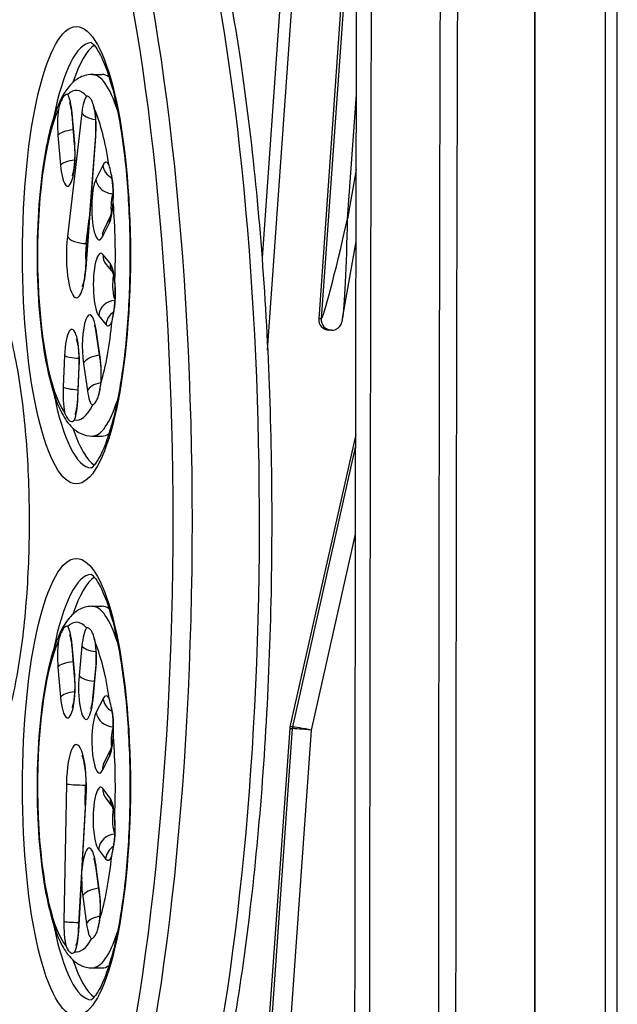
# Model space of a CAD drawing. Units: millimetres. Extents: x -4682 to 3459, y -2820 to 2176.
# Drawn here: x 1116 to 1228, y 69 to 254 of the extents above; entities that cross this region are included whole.
import ezdxf

# ---------------------------------------------------------------- set-up
doc = ezdxf.new("R2010")
doc.units = ezdxf.units.MM
doc.header["$LTSCALE"] = 100
doc.layers.add('SW_Toestellen', color=2, linetype='Continuous')

msp = doc.modelspace()

# ---------------------------------------------------------------- linework, layer by layer
at = {"layer": 'SW_Toestellen'}
for p, q in [((1228.42, -314.64), (1228.42, 332.84)), ((1226.13, 322.46), (1226.13, -304.04)), ((1212.92, 273.87), (1212.92, -255.61)), ((1212.93, -255.62), (1212.93, 273.88)), ((1165.4, 263.56), (1161.59, 209.67)), ((1162.65, 192.27), (1167.7, 263.52)), ((1176.37, 256.31), (1172.26, 198.19)), ((1176.84, 256.28), (1172.73, 198.19)), ((1176.84, 256.28), (1172.73, 198.19)), ((1129.59, 244.13), (1131.53, 244.13)), ((1177.69, 217.01), (1179.35, 240.36)), ((1127.69, 236.92), (1124.98, 213.67)), ((1125.79, 236.58), (1126.28, 230.95)), ((1126.35, 231.21), (1125.86, 236.84)), ((1123.2, 232.69), (1123.69, 227.06)), ((1130.24, 232.68), (1128.4, 207.95)), ((1128.48, 207.73), (1130.32, 232.46)), ((1131.62, 227.04), (1130.35, 224.41)), ((1179.31, 226.29), (1177.69, 217.01)), ((1133.58, 221.71), (1133.58, 221.71)), ((1133.58, 221.71), (1133.58, 221.71)), ((1133.58, 221.71), (1133.58, 221.71)), ((1128.53, 212.35), (1129.07, 216.98)), ((1128.53, 212.35), (1129.07, 216.98)), ((1133.08, 217.56), (1131.81, 214.93)), ((1131.6, 213.62), (1132.87, 216.26)), ((1128.53, 212.35), (1128.73, 212.35)), ((1176.76, 198.22), (1179.28, 212.71)), ((1133.03, 208.63), (1131.66, 210.29)), ((1132.26, 208.39), (1133.5, 206.87)), ((1130.88, 198.76), (1132.24, 197.1)), ((1172.73, 198.19), (1172.26, 198.19)), ((1130.35, 195.66), (1131.1, 190.56)), ((1131.15, 190.99), (1130.4, 196.09)), ((1174.67, 196.05), (1174.2, 196.05)), ((1124.43, 191.28), (1124.17, 185.37)), ((1127.13, 189.27), (1126.88, 183.36)), ((1126.96, 183.23), (1127.22, 189.14)), ((1127.99, 189.76), (1128.74, 184.66)), ((1129.59, 176.13), (1131.53, 176.13)), ((1179.21, 176.4), (1166.85, 121.44)), ((1179.2, 174.29), (1167.32, 121.44)), ((1179.2, 174.29), (1167.32, 121.44)), ((1170.89, 120.83), (1179.18, 157.7)), ((1129.59, 144.13), (1131.53, 144.13)), ((1125.79, 136.58), (1126.28, 130.95)), ((1126.35, 131.21), (1125.86, 136.84)), ((1127.71, 136.69), (1127.18, 131.14)), ((1123.2, 132.69), (1123.69, 127.06)), ((1130.27, 132.44), (1129.73, 126.88)), ((1129.8, 126.59), (1130.34, 132.15)), ((1131.68, 126.75), (1130.4, 124.19)), ((1133.62, 121.47), (1133.62, 121.48)), ((1133.62, 121.47), (1133.62, 121.48)), ((1133.62, 121.47), (1133.62, 121.47)), ((1166.8, 121.13), (1160.04, 25.49)), ((1167.28, 121.13), (1160.51, 25.49)), ((1167.28, 121.13), (1160.51, 25.49)), ((1164.12, 25.27), (1170.89, 120.83)), ((1166.8, 121.13), (1167.28, 121.13)), ((1167.32, 121.44), (1166.85, 121.44)), ((1133.12, 117.23), (1131.84, 114.68)), ((1131.61, 113.33), (1132.89, 115.89)), ((1124.79, 110.75), (1124.32, 84.9)), ((1128.35, 106.88), (1128.41, 110.52)), ((1128.35, 106.88), (1128.41, 110.52)), ((1128.41, 110.52), (1128.48, 110.52)), ((1133.02, 108.07), (1131.66, 109.85)), ((1128.43, 108.46), (1127.03, 83.23)), ((1127.77, 94.86), (1128.51, 108.3)), ((1132.19, 108.03), (1133.45, 106.37)), ((1130.82, 98.39), (1132.17, 96.61)), ((1130.25, 95.25), (1130.96, 90.06)), ((1131.02, 90.47), (1130.31, 95.66)), ((1127.11, 83.06), (1127.67, 93.14)), ((1127.86, 89.61), (1128.57, 84.43)), ((1129.59, 76.13), (1131.53, 76.13))]:
    msp.add_line(p, q, dxfattribs=at)
for centre, major_axis, ratio, start_param, end_param in [((1109.51, 160.13), (0, 165), 0.236209, 3.825181, 5.599597), ((1109.51, 160.13), (0, 165), 0.236209, 3.825181, 5.599597), ((1106.6, 160.13), (0, -162), 0.236209, 0.683588, 2.458005), ((1122.14, 160.13), (0, -165), 0.236209, 0.683588, 2.284375), ((1122.14, 160.13), (0, -165), 0.236209, 0.683588, 2.284375), ((1879.04, 9.13), (0, 8000), 0.087156, 1.539657, 1.601935), ((1879.04, 9.13), (0, 8000), 0.087156, 1.539657, 1.601935), ((1891.99, 9.13), (0, -8000), 0.087156, 4.68125, 4.743528), ((1891.99, 9.13), (0, -8000), 0.087156, 4.68125, 4.743528), ((1894.98, 9.13), (0, 7997), 0.087156, 1.539661, 1.601932), ((1129.59, 210.13), (0, 40), 0.236209, 0.011679, 0.868845), ((1129.59, 210.13), (0, 40), 0.236209, 0.011679, 0.868845), ((1131.53, 210.13), (0, 40), 0.236209, 0.160415, 0.621113), ((1129.59, 210.13), (0, 34), 0.236209, 5.643619, 6.283185), ((1129.59, 210.13), (0, 34), 0.236209, 5.643619, 6.283185), ((1131.53, 210.13), (0, 34), 0.236209, 6.124999, 6.283185), ((1126.68, 210.13), (0, 31), 0.236209, 6.018282, 6.50765), ((1124.53, 234.76), (0, 6), 0.236209, 5.065379, 5.912398), ((1128.96, 234.26), (0, 6), 0.236209, 0.264906, 1.112004), ((1126.68, 210.13), (0, -31), 0.236209, 3.623108, 5.975325), ((1124.53, 234.76), (0, -6), 0.236209, 4.218361, 5.065379), ((1126.68, 210.13), (0, -31), 0.236209, 2.153541, 2.64291), ((1128.96, 234.26), (0, 6), 0.236209, 4.407595, 5.254693), ((1128.78, 236.84), (-2.99, -0.26), 0.335923, 6.029697, 6.283185), ((1130.61, 236.92), (-2.98, 0.35), 0.430334, 0.264761, 1.501072), ((1126.12, 232.69), (-2.99, -0.26), 0.335923, 4.709259, 6.029697), ((1133.23, 232.46), (-2.99, 0.22), 0.291605, 0, 0.249523), ((1125.02, 229.13), (0, -6), 0.236209, 5.065379, 8.206972), ((1129.27, 231.21), (-2.99, -0.26), 0.335923, 6.029697, 6.283185), ((1126.61, 227.06), (-2.99, -0.26), 0.335923, 4.776836, 6.029697), ((1132.25, 221.65), (0, 6), 0.236209, 5.890386, 6.737405), ((1134.54, 227.04), (-2.7, 1.31), 0.873175, 0.505935, 1.550429), ((1130.97, 219.02), (0, -6), 0.236209, 3.595812, 6.737405), ((1133.27, 224.41), (2.7, -1.31), 0.873175, 3.647527, 5.218324), ((1133.89, 219.02), (0, 3), 0.236209, 0.454219, 1.915724), ((1133.89, 219.02), (0, 3), 0.236209, 0.454219, 1.915724), ((1132.25, 221.65), (0, 6), 0.236209, 3.595812, 4.44283), ((1126.68, 210.13), (0, -31), 0.236209, 1.418757, 1.896491), ((1135.78, 216.26), (-2.7, 1.31), 0.873175, 0.000047, 0.505935), ((1176.98, 217.01), (-4.26, -18.81), 0.035832, 0.008114, 1.57891), ((1176.98, 217.01), (-0.4, -19.31), 0.036679, 0.235623, 1.571563), ((1134.51, 213.62), (-2.7, 1.31), 0.873175, 0, 0.505935), ((1126.68, 210.13), (0, -8), 0.236209, 4.253597, 7.549188), ((1127.9, 213.67), (-2.98, 0.35), 0.430334, 0.264761, 1.835557), ((1129.59, 210.13), (0, 5), 0.236209, 1.112004, 1.858188), ((1129.59, 210.13), (0, 5), 0.236209, 1.112004, 1.858188), ((1131.27, 204.52), (0, 6), 0.236209, 6.002621, 9.144214), ((1134.58, 210.29), (-2.32, -1.9), 0.933708, 5.562716, 6.283185), ((1131.39, 207.73), (-2.99, 0.22), 0.291605, 0, 0.249523), ((1135.94, 208.63), (-2.32, -1.9), 0.933708, 5.562716, 6.204877), ((1132.63, 202.86), (0, 6), 0.236209, 5.155603, 6.002621), ((1134.19, 204.52), (0, -3), 0.236209, 4.035833, 5.921794), ((1134.19, 204.52), (0, -3), 0.236209, 4.035833, 5.921794), ((1133.79, 198.76), (-2.32, -1.9), 0.933708, 4.011984, 5.562716), ((1129.2, 192.93), (0, 6), 0.236209, 5.267838, 8.40943), ((1135.16, 197.1), (-2.32, -1.9), 0.933708, 4.593627, 5.562716), ((1174.2, 198.05), (0, -2), 0.971702, 4.639686, 6.283185), ((1174.67, 198.05), (0, -2), 0.971702, 4.639686, 6.283185), ((1174.67, 198.05), (0, -2), 0.971702, 4.639686, 6.283185), ((1125.82, 190.21), (0, 6), 0.236209, 4.533054, 7.674647), ((1126.68, 210.13), (0, -31), 0.236209, 0.683974, 1.161707), ((1132.63, 202.86), (0, -6), 0.236209, 6.002621, 6.849639), ((1133.32, 196.09), (-2.97, -0.44), 0.512402, 6.00453, 6.283185), ((1127.34, 191.28), (-3, 0.13), 0.173328, 0.242201, 1.513043), ((1130.91, 189.76), (-2.97, -0.44), 0.512402, 4.611967, 6.00453), ((1134.06, 190.99), (-2.97, -0.44), 0.512402, 6.00453, 6.283185), ((1129.94, 187.83), (0, 6), 0.236209, 4.420819, 5.267838), ((1130.13, 189.14), (-3, 0.13), 0.173328, 0, 0.242201), ((1125.57, 184.3), (0, -6), 0.236209, 4.533054, 5.380072), ((1127.09, 185.37), (-3, 0.13), 0.173328, 0.242201, 1.530143), ((1131.66, 184.66), (-2.97, -0.44), 0.512402, 4.786939, 6.00453), ((1129.59, 210.13), (0, -40), 0.236209, 5.41434, 6.271506), ((1129.59, 210.13), (0, -40), 0.236209, 5.41434, 6.271506), ((1129.88, 183.23), (-3, 0.13), 0.173328, 0, 0.242201), ((1129.94, 187.83), (0, -6), 0.236209, 5.267838, 6.114856), ((1125.57, 184.3), (0, 6), 0.236209, 3.686036, 4.533054), ((1126.68, 210.13), (0, -31), 0.236209, 6.232375, 6.710109), ((1129.59, 210.13), (0, -34), 0.236209, 0, 0.639567), ((1129.59, 210.13), (0, -34), 0.236209, 0, 0.639567), ((1131.53, 210.13), (0, -40), 0.236209, 5.662072, 6.122771), ((1131.53, 210.13), (0, -34), 0.236209, 0, 0.158187), ((1129.59, 110.13), (0, 40), 0.236209, 0.011679, 0.868845), ((1129.59, 110.13), (0, 40), 0.236209, 0.011679, 0.868845), ((1131.53, 110.13), (0, 40), 0.236209, 0.160415, 0.621113), ((1129.59, 110.13), (0, 34), 0.236209, 5.643619, 6.283185), ((1129.59, 110.13), (0, 34), 0.236209, 5.643619, 6.283185), ((1131.53, 110.13), (0, 34), 0.236209, 6.124999, 6.283185), ((1126.68, 110.13), (0, 31), 0.236209, 6.022936, 6.50765), ((1124.53, 134.76), (0, 6), 0.236209, 5.065379, 5.912398), ((1129.03, 134.42), (0, 6), 0.236209, 0.335003, 1.182022), ((1126.68, 110.13), (0, -31), 0.236209, 3.623108, 6.011836), ((1124.53, 134.76), (0, -6), 0.236209, 4.218361, 5.065379), ((1129.03, 134.42), (0, 6), 0.236209, 4.323614, 5.170633), ((1126.68, 110.13), (0, -31), 0.236209, 2.139578, 2.624293), ((1128.78, 136.84), (-2.99, -0.26), 0.335923, 6.029697, 6.283185), ((1130.63, 136.69), (-2.99, 0.29), 0.368328, 0.256888, 1.504618), ((1126.12, 132.69), (-2.99, -0.26), 0.335923, 4.709259, 6.029697), ((1133.25, 132.15), (-2.99, 0.29), 0.368328, 0, 0.256888), ((1125.02, 129.13), (0, -6), 0.236209, 5.065379, 8.206972), ((1129.27, 131.21), (-2.99, -0.26), 0.335923, 6.029697, 6.283185), ((1128.49, 128.87), (0, -6), 0.236209, 4.323614, 7.465207), ((1130.09, 131.14), (-2.99, 0.29), 0.368328, 0.256888, 1.587084), ((1126.61, 127.06), (-2.99, -0.26), 0.335923, 4.776836, 6.029697), ((1132.71, 126.59), (-2.99, 0.29), 0.368328, 0, 0.256888), ((1132.28, 121.32), (0, 6), 0.236209, 5.876424, 6.723442), ((1134.6, 126.75), (-2.68, 1.34), 0.879043, 0.51837, 1.55719), ((1131, 118.76), (0, -6), 0.236209, 3.58185, 6.723442), ((1133.31, 124.19), (2.68, -1.34), 0.879043, 3.659963, 5.230759), ((1133.92, 118.76), (0, 3), 0.236209, 0.440257, 1.944555), ((1133.92, 118.76), (0, 3), 0.236209, 0.440257, 1.944555), ((1168.74, 120.98), (0, 2), 0.971702, 1.343432, 1.498094), ((1169.22, 120.98), (0, -2), 0.971702, 4.485025, 4.639686), ((1169.22, 120.98), (0, -2), 0.971702, 4.485025, 4.639686), ((1170.18, 120.83), (-2.99, 0.29), 0.023228, 4.475116, 6.045912), ((1170.18, 120.83), (-2.94, 0.58), 0.04727, 4.478652, 6.049449), ((1126.68, 110.13), (0, 8), 0.236209, 4.48093, 7.776521), ((1132.28, 121.32), (0, 6), 0.236209, 3.58185, 4.428868), ((1126.68, 110.13), (0, -31), 0.236209, 1.397813, 1.882528), ((1135.8, 115.89), (-2.68, 1.34), 0.879043, 0.000665, 0.51837), ((1134.52, 113.33), (-2.68, 1.34), 0.879043, 0, 0.51837), ((1129.59, 110.13), (0, 5), 0.236209, 1.302976, 1.493336), ((1129.59, 110.13), (0, 5), 0.236209, 1.302976, 1.493336), ((1127.71, 110.75), (-3, 0.05), 0.075193, 0.239153, 1.80995), ((1131.24, 104.12), (0, 6), 0.236209, 5.981677, 9.12327), ((1134.58, 109.85), (-2.39, -1.81), 0.927868, 5.597213, 6.283185), ((1131.43, 108.3), (-3, 0.17), 0.222906, 0, 0.244742), ((1135.93, 108.07), (-2.39, -1.81), 0.927868, 5.597213, 6.224064), ((1132.6, 102.34), (0, 6), 0.236209, 5.134659, 5.981677), ((1134.16, 104.12), (0, -3), 0.236209, 4.073024, 5.918221), ((1134.16, 104.12), (0, -3), 0.236209, 4.073024, 5.918221), ((1133.74, 98.39), (-2.39, -1.81), 0.927868, 4.042015, 5.597213), ((1129.08, 92.64), (0, 6), 0.236209, 5.239912, 7.474795), ((1135.09, 96.61), (-2.39, -1.81), 0.927868, 4.618463, 5.597213), ((1126.68, 110.13), (0, -31), 0.236209, 0.656049, 1.140763), ((1132.6, 102.34), (0, -6), 0.236209, 5.981677, 6.828696), ((1133.22, 95.66), (-2.97, -0.41), 0.48915, 6.00894, 6.283185), ((1129.08, 92.64), (0, -6), 0.236209, 4.628658, 5.239912), ((1130.77, 89.61), (-2.97, -0.41), 0.48915, 4.629011, 6.00894), ((1133.94, 90.47), (-2.97, -0.41), 0.48915, 6.00894, 6.283185), ((1129.8, 87.45), (0, 6), 0.236209, 4.392894, 5.239912), ((1131.49, 84.43), (-2.97, -0.41), 0.48915, 4.785593, 6.00894), ((1129.59, 110.13), (0, -40), 0.236209, 5.41434, 6.271506), ((1129.59, 110.13), (0, -40), 0.236209, 5.41434, 6.271506), ((1125.73, 84.44), (0, -6), 0.236209, 4.634929, 5.482026), ((1127.23, 84.9), (-3, 0.05), 0.075193, 0.239153, 1.531447), ((1129.8, 87.45), (0, -6), 0.236209, 5.239912, 6.086931), ((1125.73, 84.44), (0, 6), 0.236209, 3.633832, 4.48093), ((1126.68, 110.13), (0, -31), 0.236209, 6.245615, 6.682183), ((1130.03, 83.06), (-3, 0.17), 0.222906, 0, 0.244742), ((1129.59, 110.13), (0, -34), 0.236209, 0, 0.639567), ((1129.59, 110.13), (0, -34), 0.236209, 0, 0.639567), ((1131.53, 110.13), (0, -40), 0.236209, 5.662072, 6.122771), ((1131.53, 110.13), (0, -34), 0.236209, 0, 0.158187)]:
    msp.add_ellipse(centre, major_axis=major_axis, ratio=ratio, start_param=start_param, end_param=end_param, dxfattribs=at)
for centre in [(1126.68, 210.13), (1126.68, 110.13)]:
    msp.add_ellipse(centre, major_axis=(0, 43), ratio=0.236209, dxfattribs=at)
for points, knots in [([(1154.28, 265.45), (1155.46, 259.54), (1156.55, 253.28), (1159.72, 231.88), (1161.35, 215.54), (1163.3, 181.58), (1163.62, 163.97), (1162.94, 129.23), (1161.93, 112.1), (1158.68, 79.99), (1156.44, 65.03), (1152.31, 45.35), (1150.81, 39.26), (1149.19, 33.69)], [4.009447, 4.009447, 4.009447, 4.009447, 4.15159, 4.15159, 4.47416, 4.47416, 4.795658, 4.795658, 5.117, 5.117, 5.438885, 5.438885, 5.599597, 5.599597, 5.599597, 5.599597]), ([(1179.39, -239.93), (1179.26, -191.31), (1179.17, -142.67), (1179.04, -25.26), (1179.04, 43.52), (1179.17, 160.93), (1179.26, 209.57), (1179.39, 258.19)], [4.68124083, 4.68124083, 4.68124083, 4.68124083, 4.69948892, 4.69948892, 4.72528904, 4.72528904, 4.74353713, 4.74353713, 4.74353713, 4.74353713]), ([(1129.43, 250.15), (1129.43, 250.15), (1129.81, 249.94), (1130.85, 248.51), (1131.52, 247.24), (1132.9, 243.62), (1133.61, 241.1), (1134.89, 235.03), (1135.45, 231.41), (1136.29, 223.51), (1136.57, 219.21), (1136.8, 210.42), (1136.75, 205.93), (1136.33, 197.25), (1135.96, 193.06), (1134.93, 185.46), (1134.29, 182.04), (1132.83, 176.4), (1132.02, 174.15), (1130.55, 171.2), (1129.84, 170.4), (1129.47, 170.13), (1129.43, 170.11), (1129.43, 170.11)], [3.239184, 3.239184, 3.239184, 3.239184, 3.455752, 3.455752, 3.698183, 3.698183, 3.982953, 3.982953, 4.288355, 4.288355, 4.601024, 4.601024, 4.915898, 4.915898, 5.230433, 5.230433, 5.541658, 5.541658, 5.842219, 5.842219, 6.110001, 6.110001, 6.185594, 6.185594, 6.185594, 6.185594]), ([(1129.59, 244.13), (1128.68, 244.13), (1127.8, 243.85), (1126.12, 242.87), (1125.42, 242.11), (1123.59, 239.52), (1122.72, 237.3), (1121.25, 232.02), (1120.68, 229.05), (1119.83, 222.68), (1119.54, 219.32), (1119.24, 212.46), (1119.23, 208.96), (1119.47, 202.11), (1119.72, 198.76), (1120.47, 192.51), (1120.98, 189.62), (1122.24, 184.45), (1123, 182.23), (1124.5, 179.39), (1125.11, 178.48), (1126.83, 176.85), (1128.12, 176.13), (1129.59, 176.13)], [3.141593, 3.141593, 3.141593, 3.141593, 3.278136, 3.278136, 3.464471, 3.464471, 3.846221, 3.846221, 4.198359, 4.198359, 4.530532, 4.530532, 4.857957, 4.857957, 5.185187, 5.185187, 5.516373, 5.516373, 5.862607, 5.862607, 6.062922, 6.062922, 6.283185, 6.283185, 6.283185, 6.283185]), ([(1125.05, 240.35), (1125.04, 240.35), (1125.04, 240.35), (1124.99, 240.37), (1124.95, 240.38), (1124.76, 240.39), (1124.62, 240.33), (1124.37, 240.11), (1124.27, 239.98), (1124.05, 239.63), (1123.93, 239.43), (1123.67, 238.85), (1123.52, 238.47), (1123.36, 237.9), (1123.32, 237.76), (1123.29, 237.62), (1123.29, 237.61), (1123.28, 237.61)], [-0.002165, -0.002165, -0.002165, -0.002165, 0, 0, 0.0601234, 0.0601234, 0.2593735, 0.2593735, 0.407893, 0.407893, 0.5564126, 0.5564126, 0.7556626, 0.7556626, 0.815786, 0.815786, 0.817951, 0.817951, 0.817951, 0.817951]), ([(1125.37, 238.85), (1125.37, 238.85), (1125.37, 238.85), (1125.37, 238.84), (1125.39, 238.8), (1125.44, 238.67), (1125.47, 238.55), (1125.56, 238.21), (1125.6, 237.98), (1125.7, 237.39), (1125.75, 237.03), (1125.78, 236.62), (1125.79, 236.6), (1125.79, 236.58)], [3.6000352, 3.6000352, 3.6000352, 3.6000352, 3.6103368, 3.6103368, 3.7347724, 3.7347724, 3.895983, 3.895983, 4.1025583, 4.1025583, 4.3461195, 4.3461195, 4.3593986, 4.3593986, 4.3593986, 4.3593986]), ([(1130.18, 237.36), (1130.18, 237.36), (1130.17, 237.37), (1130.16, 237.41), (1130.15, 237.45), (1130.03, 237.95), (1129.92, 238.35), (1129.7, 238.95), (1129.6, 239.18), (1129.38, 239.55), (1129.26, 239.7), (1128.97, 239.96), (1128.8, 240.03), (1128.63, 240.05), (1128.61, 240.05), (1128.6, 240.05), (1128.59, 240.05), (1128.59, 240.05)], [-0.0023361, -0.0023361, -0.0023361, -0.0023361, 0, 0, 0.0178821, 0.0178821, 0.2179232, 0.2179232, 0.3683285, 0.3683285, 0.5187337, 0.5187337, 0.7187748, 0.7187748, 0.7366569, 0.7366569, 0.738993, 0.738993, 0.738993, 0.738993]), ([(1129.8, 238.34), (1129.8, 238.34), (1129.8, 238.34), (1129.8, 238.34), (1129.82, 238.3), (1129.87, 238.16), (1129.9, 238.05), (1129.99, 237.71), (1130.04, 237.48), (1130.13, 236.89), (1130.18, 236.52), (1130.25, 235.68), (1130.28, 235.21), (1130.3, 234.24), (1130.3, 233.73), (1130.26, 233.05), (1130.25, 232.86), (1130.24, 232.68)], [3.600035, 3.600035, 3.600035, 3.600035, 3.610337, 3.610337, 3.734772, 3.734772, 3.895983, 3.895983, 4.102558, 4.102558, 4.349689, 4.349689, 4.622477, 4.622477, 4.905817, 4.905817, 5.017183, 5.017183, 5.017183, 5.017183]), ([(1126.28, 230.95), (1126.32, 230.5), (1126.34, 230.03), (1126.36, 229.05), (1126.35, 228.55), (1126.3, 227.58), (1126.27, 227.12), (1126.17, 226.32), (1126.11, 225.97), (1125.99, 225.46), (1125.94, 225.27), (1125.88, 225.09), (1125.86, 225.05), (1125.86, 225.05)], [4.359399, 4.359399, 4.359399, 4.359399, 4.632826, 4.632826, 4.916304, 4.916304, 5.196947, 5.196947, 5.459567, 5.459567, 5.682077, 5.682077, 5.824743, 5.824743, 5.824743, 5.824743]), ([(1133.61, 220.05), (1133.61, 220.06), (1133.61, 220.06), (1133.61, 220.27), (1133.61, 220.47), (1133.6, 221.33), (1133.6, 221.99), (1133.54, 223.1), (1133.5, 223.56), (1133.4, 224.45), (1133.33, 224.88), (1133.15, 225.83), (1133.03, 226.33), (1132.87, 226.92), (1132.83, 227.05), (1132.79, 227.18), (1132.79, 227.19), (1132.79, 227.19)], [-0.002165, -0.002165, -0.002165, -0.002165, 0, 0, 0.0601234, 0.0601234, 0.2593735, 0.2593735, 0.407893, 0.407893, 0.5564126, 0.5564126, 0.7556626, 0.7556626, 0.815786, 0.815786, 0.817951, 0.817951, 0.817951, 0.817951]), ([(1133.08, 225.73), (1133.08, 225.73), (1133.08, 225.73), (1133.09, 225.73), (1133.1, 225.69), (1133.15, 225.55), (1133.19, 225.44), (1133.27, 225.1), (1133.32, 224.86), (1133.42, 224.27), (1133.46, 223.9), (1133.54, 223.07), (1133.56, 222.6), (1133.58, 221.63), (1133.58, 221.12), (1133.53, 220.15), (1133.5, 219.69), (1133.4, 218.88), (1133.34, 218.52), (1133.23, 218), (1133.17, 217.81), (1133.1, 217.61), (1133.08, 217.56), (1133.08, 217.56)], [3.600035, 3.600035, 3.600035, 3.600035, 3.610337, 3.610337, 3.734772, 3.734772, 3.895983, 3.895983, 4.102558, 4.102558, 4.349689, 4.349689, 4.622477, 4.622477, 4.905817, 4.905817, 5.186802, 5.186802, 5.450434, 5.450434, 5.674865, 5.674865, 5.824743, 5.824743, 5.824743, 5.824743]), ([(1103.68, 210.13), (1104.98, 210.13), (1106.22, 209.65), (1108.71, 207.92), (1109.79, 206.44), (1112.24, 201.9), (1113.45, 198.32), (1115.38, 190.11), (1116.12, 185.64), (1117.21, 176.08), (1117.56, 171.02), (1117.85, 160.73), (1117.8, 155.5), (1117.3, 145.38), (1116.86, 140.48), (1115.61, 131.44), (1114.8, 127.32), (1112.84, 120.13), (1111.7, 117.13), (1109.52, 113.53), (1108.68, 112.45), (1106.54, 110.75), (1105.16, 110.13), (1103.68, 110.13)], [3.226871, 3.226871, 3.226871, 3.226871, 3.390416, 3.390416, 3.638395, 3.638395, 4.014294, 4.014294, 4.35039, 4.35039, 4.677408, 4.677408, 5.002108, 5.002108, 5.327104, 5.327104, 5.65539, 5.65539, 5.995772, 5.995772, 6.182118, 6.182118, 6.368463, 6.368463, 6.368463, 6.368463]), ([(1128.4, 207.95), (1128.36, 207.37), (1128.3, 206.82), (1128.15, 205.84), (1128.07, 205.4), (1127.9, 204.73), (1127.82, 204.49), (1127.73, 204.27), (1127.71, 204.23), (1127.71, 204.23)], [5.0171831, 5.0171831, 5.0171831, 5.0171831, 5.2703835, 5.2703835, 5.523584, 5.523584, 5.7550199, 5.7550199, 5.8835852, 5.8835852, 5.8835852, 5.8835852]), ([(1133.47, 206.95), (1133.47, 206.95), (1133.47, 206.95), (1133.48, 206.94), (1133.49, 206.89), (1133.54, 206.74), (1133.58, 206.62), (1133.67, 206.26), (1133.72, 206.01), (1133.82, 205.4), (1133.86, 205.02), (1133.93, 204.17), (1133.96, 203.7), (1133.97, 202.71), (1133.96, 202.21), (1133.91, 201.25), (1133.87, 200.79), (1133.77, 200), (1133.71, 199.66), (1133.6, 199.16), (1133.55, 198.98), (1133.49, 198.81), (1133.47, 198.78), (1133.47, 198.78)], [3.600035, 3.600035, 3.600035, 3.600035, 3.619763, 3.619763, 3.74677, 3.74677, 3.911626, 3.911626, 4.122015, 4.122015, 4.371945, 4.371945, 4.646165, 4.646165, 4.929795, 4.929795, 5.209969, 5.209969, 5.47124, 5.47124, 5.691234, 5.691234, 5.824743, 5.824743, 5.824743, 5.824743]), ([(1133.39, 197.8), (1133.39, 197.81), (1133.4, 197.81), (1133.43, 197.97), (1133.46, 198.13), (1133.59, 198.82), (1133.7, 199.38), (1133.84, 200.43), (1133.88, 200.9), (1133.95, 201.85), (1133.97, 202.34), (1133.98, 203.49), (1133.96, 204.16), (1133.93, 205.02), (1133.92, 205.22), (1133.91, 205.42), (1133.91, 205.43), (1133.91, 205.44)], [-0.002165, -0.002165, -0.002165, -0.002165, 0, 0, 0.0601234, 0.0601234, 0.2593735, 0.2593735, 0.407893, 0.407893, 0.5564126, 0.5564126, 0.7556626, 0.7556626, 0.815786, 0.815786, 0.817951, 0.817951, 0.817951, 0.817951]), ([(1174.67, 196.05), (1174.88, 196.05), (1175.09, 196.08), (1175.46, 196.2), (1175.63, 196.28), (1175.93, 196.48), (1176.05, 196.59), (1176.28, 196.84), (1176.35, 196.95), (1176.51, 197.22), (1176.54, 197.31), (1176.61, 197.52), (1176.63, 197.59), (1176.66, 197.72), (1176.67, 197.78), (1176.7, 197.9), (1176.71, 197.96), (1176.73, 198.09), (1176.75, 198.15), (1176.76, 198.22)], [0, 0, 0, 0, 0.0039871, 0.0039871, 0.0087003, 0.0087003, 0.0153397, 0.0153397, 0.0266479, 0.0266479, 0.0509372, 0.0509372, 0.0979085, 0.0979085, 0.1448799, 0.1448799, 0.1918512, 0.1918512, 0.2348568, 0.2348568, 0.2348568, 0.2348568]), ([(1130.03, 197.01), (1130.03, 197.01), (1130.03, 197.01), (1130.04, 197.01), (1130.05, 196.97), (1130.1, 196.83), (1130.14, 196.71), (1130.22, 196.38), (1130.27, 196.15), (1130.32, 195.81), (1130.34, 195.74), (1130.35, 195.66)], [3.6000352, 3.6000352, 3.6000352, 3.6000352, 3.6103368, 3.6103368, 3.7347724, 3.7347724, 3.895983, 3.895983, 4.0990525, 4.0990525, 4.1569404, 4.1569404, 4.1569404, 4.1569404]), ([(1126.66, 194.29), (1126.66, 194.29), (1126.66, 194.29), (1126.66, 194.29), (1126.68, 194.25), (1126.73, 194.11), (1126.76, 193.99), (1126.85, 193.66), (1126.89, 193.42), (1126.99, 192.83), (1127.04, 192.46), (1127.11, 191.63), (1127.14, 191.16), (1127.16, 190.21), (1127.15, 189.73), (1127.13, 189.27)], [3.600035, 3.600035, 3.600035, 3.600035, 3.610337, 3.610337, 3.734772, 3.734772, 3.895983, 3.895983, 4.102558, 4.102558, 4.349689, 4.349689, 4.622477, 4.622477, 4.891724, 4.891724, 4.891724, 4.891724]), ([(1131.1, 190.56), (1131.15, 190.21), (1131.19, 189.81), (1131.26, 188.93), (1131.27, 188.45), (1131.28, 187.46), (1131.27, 186.95), (1131.21, 186.01), (1131.16, 185.56), (1131.06, 184.81), (1131, 184.49), (1130.89, 184.05), (1130.84, 183.89), (1130.79, 183.77), (1130.78, 183.74), (1130.78, 183.74)], [4.15694, 4.15694, 4.15694, 4.15694, 4.411515, 4.411515, 4.687998, 4.687998, 4.971924, 4.971924, 5.250409, 5.250409, 5.507127, 5.507127, 5.718951, 5.718951, 5.824743, 5.824743, 5.824743, 5.824743]), ([(1129.71, 181.91), (1129.71, 181.91), (1129.71, 181.92), (1129.76, 181.94), (1129.81, 181.97), (1130.02, 182.14), (1130.19, 182.33), (1130.47, 182.77), (1130.58, 183), (1130.78, 183.52), (1130.87, 183.82), (1131.05, 184.58), (1131.14, 185.07), (1131.25, 185.76), (1131.27, 185.92), (1131.3, 186.09), (1131.3, 186.1), (1131.3, 186.1)], [-0.002165, -0.002165, -0.002165, -0.002165, 0, 0, 0.0601234, 0.0601234, 0.2593735, 0.2593735, 0.407893, 0.407893, 0.5564126, 0.5564126, 0.7556626, 0.7556626, 0.815786, 0.815786, 0.817951, 0.817951, 0.817951, 0.817951]), ([(1126.88, 183.36), (1126.86, 182.88), (1126.82, 182.42), (1126.73, 181.6), (1126.67, 181.24), (1126.56, 180.69), (1126.5, 180.49), (1126.43, 180.27), (1126.41, 180.22), (1126.41, 180.22)], [4.891724, 4.891724, 4.891724, 4.891724, 5.1700163, 5.1700163, 5.4352524, 5.4352524, 5.662782, 5.662782, 5.8247428, 5.8247428, 5.8247428, 5.8247428]), ([(1124.46, 180.59), (1124.46, 180.58), (1124.46, 180.58), (1124.5, 180.46), (1124.54, 180.35), (1124.73, 179.91), (1124.89, 179.62), (1125.17, 179.23), (1125.29, 179.1), (1125.52, 178.93), (1125.63, 178.88), (1125.88, 178.86), (1126.02, 178.91), (1126.21, 179.07), (1126.25, 179.12), (1126.3, 179.17), (1126.3, 179.17), (1126.3, 179.17)], [-0.002165, -0.002165, -0.002165, -0.002165, 0, 0, 0.0601234, 0.0601234, 0.2593735, 0.2593735, 0.407893, 0.407893, 0.5564126, 0.5564126, 0.7556626, 0.7556626, 0.815786, 0.815786, 0.817951, 0.817951, 0.817951, 0.817951]), ([(1129.43, 150.15), (1129.43, 150.15), (1129.81, 149.94), (1130.85, 148.51), (1131.52, 147.24), (1132.9, 143.62), (1133.61, 141.1), (1134.89, 135.03), (1135.45, 131.41), (1136.29, 123.51), (1136.57, 119.21), (1136.8, 110.42), (1136.75, 105.93), (1136.33, 97.25), (1135.96, 93.06), (1134.93, 85.46), (1134.29, 82.04), (1132.83, 76.4), (1132.02, 74.15), (1130.55, 71.2), (1129.84, 70.4), (1129.47, 70.13), (1129.43, 70.11), (1129.43, 70.11)], [3.239184, 3.239184, 3.239184, 3.239184, 3.455752, 3.455752, 3.698183, 3.698183, 3.982953, 3.982953, 4.288355, 4.288355, 4.601024, 4.601024, 4.915898, 4.915898, 5.230433, 5.230433, 5.541658, 5.541658, 5.842219, 5.842219, 6.110001, 6.110001, 6.185594, 6.185594, 6.185594, 6.185594]), ([(1129.59, 144.13), (1128.68, 144.13), (1127.8, 143.85), (1126.12, 142.87), (1125.42, 142.11), (1123.59, 139.52), (1122.72, 137.3), (1121.25, 132.02), (1120.68, 129.05), (1119.83, 122.68), (1119.54, 119.32), (1119.24, 112.46), (1119.23, 108.96), (1119.47, 102.11), (1119.72, 98.76), (1120.47, 92.51), (1120.98, 89.62), (1122.24, 84.45), (1123, 82.23), (1124.5, 79.39), (1125.11, 78.48), (1126.83, 76.85), (1128.12, 76.13), (1129.59, 76.13)], [3.141593, 3.141593, 3.141593, 3.141593, 3.278136, 3.278136, 3.464471, 3.464471, 3.846221, 3.846221, 4.198359, 4.198359, 4.530532, 4.530532, 4.857957, 4.857957, 5.185187, 5.185187, 5.516373, 5.516373, 5.862607, 5.862607, 6.062922, 6.062922, 6.283185, 6.283185, 6.283185, 6.283185]), ([(1125.05, 140.35), (1125.04, 140.35), (1125.04, 140.35), (1124.99, 140.37), (1124.95, 140.38), (1124.76, 140.39), (1124.62, 140.33), (1124.37, 140.11), (1124.27, 139.98), (1124.05, 139.63), (1123.93, 139.43), (1123.67, 138.85), (1123.52, 138.47), (1123.36, 137.9), (1123.32, 137.76), (1123.29, 137.62), (1123.29, 137.61), (1123.28, 137.61)], [-0.002165, -0.002165, -0.002165, -0.002165, 0, 0, 0.0601234, 0.0601234, 0.2593735, 0.2593735, 0.407893, 0.407893, 0.5564126, 0.5564126, 0.7556626, 0.7556626, 0.815786, 0.815786, 0.817951, 0.817951, 0.817951, 0.817951]), ([(1130.3, 137.07), (1130.3, 137.08), (1130.29, 137.09), (1130.26, 137.24), (1130.23, 137.38), (1130.09, 137.97), (1129.99, 138.38), (1129.78, 138.98), (1129.68, 139.21), (1129.46, 139.58), (1129.34, 139.73), (1129.05, 140), (1128.88, 140.08), (1128.66, 140.1), (1128.61, 140.09), (1128.56, 140.09), (1128.56, 140.09), (1128.56, 140.09)], [-0.002165, -0.002165, -0.002165, -0.002165, 0, 0, 0.0601234, 0.0601234, 0.2593735, 0.2593735, 0.407893, 0.407893, 0.5564126, 0.5564126, 0.7556626, 0.7556626, 0.815786, 0.815786, 0.817951, 0.817951, 0.817951, 0.817951]), ([(1125.37, 138.85), (1125.37, 138.85), (1125.37, 138.85), (1125.37, 138.84), (1125.39, 138.8), (1125.44, 138.67), (1125.47, 138.55), (1125.56, 138.21), (1125.6, 137.98), (1125.7, 137.39), (1125.75, 137.03), (1125.78, 136.62), (1125.79, 136.6), (1125.79, 136.58)], [3.6000352, 3.6000352, 3.6000352, 3.6000352, 3.6103368, 3.6103368, 3.7347724, 3.7347724, 3.895983, 3.895983, 4.1025583, 4.1025583, 4.3461195, 4.3461195, 4.3593986, 4.3593986, 4.3593986, 4.3593986]), ([(1129.86, 138.51), (1129.86, 138.51), (1129.86, 138.51), (1129.86, 138.5), (1129.88, 138.46), (1129.93, 138.33), (1129.96, 138.21), (1130.05, 137.87), (1130.1, 137.64), (1130.2, 137.05), (1130.24, 136.68), (1130.32, 135.84), (1130.34, 135.37), (1130.36, 134.4), (1130.36, 133.89), (1130.32, 133.07), (1130.3, 132.74), (1130.27, 132.44)], [3.600035, 3.600035, 3.600035, 3.600035, 3.610337, 3.610337, 3.734772, 3.734772, 3.895983, 3.895983, 4.102558, 4.102558, 4.349689, 4.349689, 4.622477, 4.622477, 4.905817, 4.905817, 5.101164, 5.101164, 5.101164, 5.101164]), ([(1126.28, 130.95), (1126.32, 130.5), (1126.34, 130.03), (1126.36, 129.05), (1126.35, 128.55), (1126.3, 127.58), (1126.27, 127.12), (1126.17, 126.32), (1126.11, 125.97), (1125.99, 125.46), (1125.94, 125.27), (1125.88, 125.09), (1125.86, 125.05), (1125.86, 125.05)], [4.359399, 4.359399, 4.359399, 4.359399, 4.632826, 4.632826, 4.916304, 4.916304, 5.196947, 5.196947, 5.459567, 5.459567, 5.682077, 5.682077, 5.824743, 5.824743, 5.824743, 5.824743]), ([(1129.73, 126.88), (1129.69, 126.51), (1129.65, 126.16), (1129.54, 125.56), (1129.49, 125.3), (1129.39, 124.95), (1129.35, 124.84), (1129.33, 124.79), (1129.32, 124.78), (1129.32, 124.78)], [5.1011635, 5.1011635, 5.1011635, 5.1011635, 5.3375679, 5.3375679, 5.5739722, 5.5739722, 5.7688646, 5.7688646, 5.8247428, 5.8247428, 5.8247428, 5.8247428]), ([(1133.64, 119.64), (1133.64, 119.65), (1133.64, 119.65), (1133.64, 119.86), (1133.64, 120.06), (1133.64, 120.92), (1133.63, 121.58), (1133.58, 122.7), (1133.55, 123.16), (1133.45, 124.06), (1133.38, 124.49), (1133.2, 125.44), (1133.08, 125.95), (1132.92, 126.55), (1132.88, 126.68), (1132.85, 126.82), (1132.85, 126.82), (1132.84, 126.83)], [-0.002165, -0.002165, -0.002165, -0.002165, 0, 0, 0.0601234, 0.0601234, 0.2593735, 0.2593735, 0.407893, 0.407893, 0.5564126, 0.5564126, 0.7556626, 0.7556626, 0.815786, 0.815786, 0.817951, 0.817951, 0.817951, 0.817951]), ([(1133.12, 125.4), (1133.12, 125.4), (1133.12, 125.4), (1133.12, 125.4), (1133.14, 125.36), (1133.19, 125.22), (1133.22, 125.1), (1133.31, 124.77), (1133.36, 124.53), (1133.45, 123.94), (1133.5, 123.57), (1133.58, 122.74), (1133.6, 122.27), (1133.62, 121.3), (1133.62, 120.79), (1133.57, 119.82), (1133.53, 119.36), (1133.43, 118.55), (1133.38, 118.19), (1133.26, 117.67), (1133.21, 117.48), (1133.14, 117.28), (1133.12, 117.23), (1133.12, 117.23)], [3.600035, 3.600035, 3.600035, 3.600035, 3.610337, 3.610337, 3.734772, 3.734772, 3.895983, 3.895983, 4.102558, 4.102558, 4.349689, 4.349689, 4.622477, 4.622477, 4.905817, 4.905817, 5.186802, 5.186802, 5.450434, 5.450434, 5.674865, 5.674865, 5.824743, 5.824743, 5.824743, 5.824743]), ([(1127.71, 116.04), (1127.71, 116.04), (1127.72, 116.01), (1127.78, 115.87), (1127.83, 115.73), (1127.96, 115.32), (1128.03, 115.02), (1128.18, 114.25), (1128.26, 113.75), (1128.38, 112.62), (1128.43, 111.97), (1128.48, 110.61), (1128.49, 109.89), (1128.46, 108.94), (1128.45, 108.7), (1128.43, 108.46)], [3.541193, 3.541193, 3.541193, 3.541193, 3.648771, 3.648771, 3.808913, 3.808913, 4.018093, 4.018093, 4.270943, 4.270943, 4.55074, 4.55074, 4.842212, 4.842212, 4.943848, 4.943848, 4.943848, 4.943848]), ([(1133.43, 106.42), (1133.43, 106.42), (1133.43, 106.42), (1133.45, 106.39), (1133.47, 106.33), (1133.53, 106.14), (1133.57, 105.99), (1133.66, 105.58), (1133.71, 105.3), (1133.81, 104.63), (1133.85, 104.22), (1133.91, 103.33), (1133.93, 102.84), (1133.93, 101.85), (1133.91, 101.35), (1133.85, 100.42), (1133.8, 99.98), (1133.69, 99.25), (1133.63, 98.94), (1133.53, 98.52), (1133.48, 98.37), (1133.44, 98.27), (1133.43, 98.25), (1133.43, 98.25)], [3.600035, 3.600035, 3.600035, 3.600035, 3.645514, 3.645514, 3.77982, 3.77982, 3.954585, 3.954585, 4.174807, 4.174807, 4.431577, 4.431577, 4.709076, 4.709076, 4.993048, 4.993048, 5.270555, 5.270555, 5.524785, 5.524785, 5.732349, 5.732349, 5.824743, 5.824743, 5.824743, 5.824743]), ([(1133.33, 97.21), (1133.33, 97.21), (1133.33, 97.22), (1133.37, 97.37), (1133.4, 97.53), (1133.54, 98.21), (1133.64, 98.77), (1133.79, 99.81), (1133.84, 100.27), (1133.91, 101.21), (1133.93, 101.7), (1133.94, 102.85), (1133.93, 103.51), (1133.9, 104.38), (1133.9, 104.57), (1133.89, 104.78), (1133.89, 104.79), (1133.89, 104.8)], [-0.002165, -0.002165, -0.002165, -0.002165, 0, 0, 0.0601234, 0.0601234, 0.2593735, 0.2593735, 0.407893, 0.407893, 0.5564126, 0.5564126, 0.7556626, 0.7556626, 0.815786, 0.815786, 0.817951, 0.817951, 0.817951, 0.817951]), ([(1129.92, 96.72), (1129.92, 96.72), (1129.92, 96.72), (1129.92, 96.71), (1129.94, 96.68), (1129.99, 96.54), (1130.02, 96.42), (1130.11, 96.09), (1130.16, 95.85), (1130.22, 95.48), (1130.23, 95.36), (1130.25, 95.25)], [3.6000352, 3.6000352, 3.6000352, 3.6000352, 3.6103368, 3.6103368, 3.7347724, 3.7347724, 3.895983, 3.895983, 4.1025583, 4.1025583, 4.1848657, 4.1848657, 4.1848657, 4.1848657]), ([(1127.67, 93.14), (1127.67, 93.15), (1127.67, 93.17), (1127.68, 93.46), (1127.7, 93.73), (1127.73, 94.28), (1127.74, 94.55), (1127.76, 94.83), (1127.77, 94.84), (1127.77, 94.86)], [-0.1723897, -0.1723897, -0.1723897, -0.1723897, -0.1679335, -0.1679335, -0.0839668, -0.0839668, 0, 0, 0.0044562, 0.0044562, 0.0044562, 0.0044562]), ([(1130.96, 90.06), (1131.01, 89.7), (1131.06, 89.29), (1131.11, 88.39), (1131.13, 87.9), (1131.13, 86.91), (1131.11, 86.41), (1131.04, 85.47), (1131, 85.04), (1130.89, 84.32), (1130.83, 84.02), (1130.72, 83.61), (1130.68, 83.47), (1130.64, 83.38), (1130.63, 83.37), (1130.63, 83.37)], [4.184866, 4.184866, 4.184866, 4.184866, 4.44282, 4.44282, 4.720852, 4.720852, 5.004819, 5.004819, 5.28174, 5.28174, 5.534523, 5.534523, 5.739672, 5.739672, 5.824743, 5.824743, 5.824743, 5.824743]), ([(1129.52, 81.57), (1129.52, 81.57), (1129.52, 81.57), (1129.57, 81.59), (1129.62, 81.62), (1129.83, 81.75), (1130.01, 81.93), (1130.29, 82.34), (1130.4, 82.56), (1130.6, 83.06), (1130.69, 83.34), (1130.88, 84.08), (1130.97, 84.55), (1131.08, 85.23), (1131.11, 85.39), (1131.14, 85.55), (1131.14, 85.56), (1131.14, 85.57)], [-0.002165, -0.002165, -0.002165, -0.002165, 0, 0, 0.0601234, 0.0601234, 0.2593735, 0.2593735, 0.407893, 0.407893, 0.5564126, 0.5564126, 0.7556626, 0.7556626, 0.815786, 0.815786, 0.817951, 0.817951, 0.817951, 0.817951]), ([(1127.03, 83.23), (1127, 82.78), (1126.96, 82.34), (1126.87, 81.57), (1126.81, 81.23), (1126.69, 80.74), (1126.64, 80.56), (1126.58, 80.39), (1126.57, 80.36), (1126.57, 80.36)], [4.9438477, 4.9438477, 4.9438477, 4.9438477, 5.2117152, 5.2117152, 5.4728016, 5.4728016, 5.6924536, 5.6924536, 5.8247428, 5.8247428, 5.8247428, 5.8247428]), ([(1124.71, 80.27), (1124.71, 80.26), (1124.72, 80.26), (1124.73, 80.22), (1124.74, 80.19), (1124.89, 79.83), (1125.05, 79.56), (1125.33, 79.2), (1125.45, 79.08), (1125.69, 78.93), (1125.8, 78.89), (1126.06, 78.9), (1126.2, 78.97), (1126.37, 79.12), (1126.38, 79.13), (1126.4, 79.15), (1126.4, 79.15), (1126.4, 79.15)], [-0.0023361, -0.0023361, -0.0023361, -0.0023361, 0, 0, 0.0178821, 0.0178821, 0.2179232, 0.2179232, 0.3683285, 0.3683285, 0.5187337, 0.5187337, 0.7187748, 0.7187748, 0.7366569, 0.7366569, 0.738993, 0.738993, 0.738993, 0.738993])]:
    msp.add_open_spline(points, degree=3, knots=knots, dxfattribs=at)

doc.saveas('drawing.dxf')
